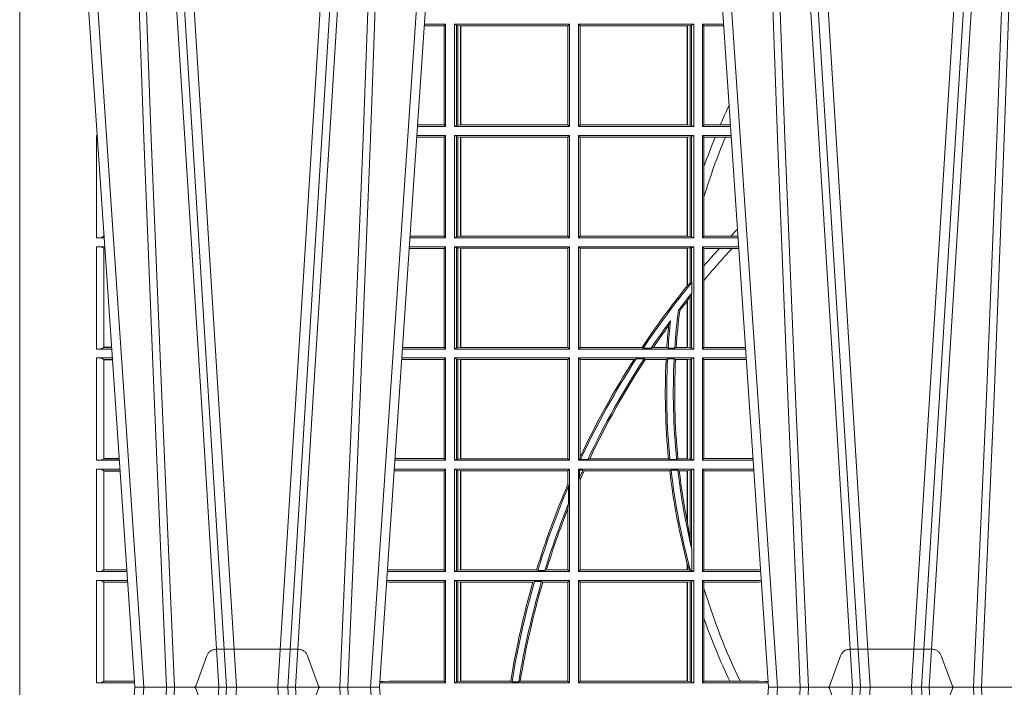
# Model space of a CAD drawing. Units: millimetres. Extents: x 0 to 21000, y 0 to 14850.
# Drawn here: x 4648 to 4946, y 4960 to 5161 of the extents above; entities that cross this region are included whole.
import ezdxf

# ---------------------------------------------------------------- set-up
doc = ezdxf.new("R2010")
doc.units = ezdxf.units.MM
doc.header["$LTSCALE"] = 333.33333
doc.linetypes.add('VERDECKT2', pattern=[4.762499999999999, 3.175, -1.5875])
doc.layers.add('FRW-Rifi ST', color=124, linetype='Continuous', lineweight=15)

# ---------------------------------------------------------------- blocks, each defined once
blk = doc.blocks.new('ST-Block_UT')
at = {"color": 0, "linetype": 'Continuous'}
for p, q in [((-0.3836637973790005, -0.2714999980891264), (-0.3652499854565008, -2.947132315966883e-09)), ((-0.291249984502997, -2.947132315966883e-09), (-0.3652499854565008, -2.947132315966883e-09)), ((-0.2728362023835018, -0.2714999980891264), (-0.291249984502997, -2.947132315966883e-09)), ((-0.1921638041735036, -0.2714999980891264), (-0.1737499922514871, -2.947132315966883e-09)), ((-0.09974999129801176, -2.947132315966883e-09), (-0.1737499922515156, -2.947132315966883e-09))]:
    blk.add_line(p, q, dxfattribs=at)
at = {"color": 0, "linetype": 'Continuous', "lineweight": 0}
for p, q in [((-0.3625177383424898, -2.947132315966883e-09), (-0.3816097617149978, -0.2814999960031344)), ((-0.3556051492695076, -0.2914999976421484), (-0.3374890327455091, -2.947132315966883e-09)), ((-0.3345073103905065, -2.947132315966883e-09), (-0.3526233971120121, -0.2914999976421484)), ((-0.3219926893715126, -2.947132315966883e-09), (-0.3038765728474857, -0.2914999976421484)), ((-0.3008948504925115, -0.2914999976421484), (-0.31901096701651, -2.947132315966883e-09)), ((-0.2939822614195009, -2.947132315966883e-09), (-0.2748902082444999, -0.2814999960031344)), ((-0.1710177451375046, -2.947132315966883e-09), (-0.1901097685100126, -0.2814999960031344)), ((-0.1641051411629917, -0.2914999976421484), (-0.1459890395404955, -2.947132315966883e-09)), ((-0.1430073022845022, -2.947132315966883e-09), (-0.1611234039069984, -0.2914999976421484)), ((-0.1304926812649967, -2.947132315966883e-09), (-0.1123765870929958, -0.2914999976421484)), ((-0.1093948498370025, -0.2914999976421484), (-0.1275109589099941, -2.947132315966883e-09))]:
    blk.add_line(p, q, dxfattribs=at)
at = {"color": 0, "linetype": 'VERDECKT2', "lineweight": 5, "ltscale": 0.1}
for points in [[(-0.3092137993799895, 3.251869884479675e-09, -0.3152987888776895), (-0.3096836447714963, 0.0003289848898759828), (-0.313031105595627, 0.009526063681846608, 0.3152987888791577), (-0.3158501834579965, 0.01150000325188216), (-0.3406497683814962, 0.01150000325188216, 0.3152987888791579), (-0.3434688389299936, 0.00952607098585645), (-0.3468163061490941, 0.0003289931802044066, -0.3152987888776896), (-0.3472861524594748, 3.251869884479675e-09)], [(-0.1177138061750043, 3.251869884479675e-09, -0.3152987888776895), (-0.1181836515665111, 0.0003289848898759828), (-0.1215311123906417, 0.009526063681846608, 0.3152987888791577), (-0.1243501902530113, 0.01150000325188216), (-0.149149775176511, 0.01150000325188216, 0.3152987888791579), (-0.1519688457250084, 0.00952607098585645), (-0.1553163129441089, 0.0003289931802044066, -0.3152987888776896), (-0.1557861592544896, 3.251869884479675e-09)]]:
    blk.add_lwpolyline(points, format="xyb", dxfattribs=at)
at = {"color": 0, "linetype": 'Continuous', "lineweight": 0}
for points in [[(-0.3666014015674932, -0.2814999960031344), (-0.3624699652195034, -0.1656839728021282), (-0.3594078958035141, -0.08773574527762662), (-0.3556559026245054, -2.947132315966883e-09)], [(-0.3532010555269949, -2.947132315966883e-09), (-0.3570883512500131, -0.08773574527762662), (-0.3602576494220102, -0.1656839728021282), (-0.3645309150219873, -0.2814999960031344)], [(-0.3575749933719976, -0.2841802864936369), (-0.3549931287770107, -0.2436380117801491), (-0.3500690400605038, -0.1656835704711455), (-0.3448957443239919, -0.08283865746514607), (-0.3398126304149969, -2.947132315966883e-09)], [(-0.2989249765875002, -0.2841802864936369), (-0.3015068411829986, -0.2436380117801491), (-0.3064309597019985, -0.1656835704711455), (-0.3116042554379987, -0.08283865746514607), (-0.3166873693469938, -2.947132315966883e-09)], [(-0.3032989144325029, -2.947132315966883e-09), (-0.299411648512006, -0.08773574527762662), (-0.2962423205379991, -0.1656839728021282), (-0.2919690847400034, -0.2814999960031344)], [(-0.2898985683920046, -0.2814999960031344), (-0.2940300345424873, -0.1656839728021282), (-0.2970920741560121, -0.08773574527762662), (-0.3008440971375137, -2.947132315966883e-09)], [(-0.175101408362508, -0.2814999960031344), (-0.170969957113499, -0.1656839728021282), (-0.1679079175000027, -0.08773574527762662), (-0.1641558945179895, -2.947132315966883e-09)], [(-0.1617010623220096, -2.947132315966883e-09), (-0.1655883431434972, -0.08773574527762662), (-0.1687576711179872, -0.1656839728021282), (-0.1730309218170021, -0.2814999960031344)], [(-0.1660750001670124, -0.2841802864936369), (-0.1634931355715139, -0.2436380117801491), (-0.1585690319539879, -0.1656835704711455), (-0.1533957511190067, -0.08283865746514607), (-0.1483126223089926, -2.947132315966883e-09)], [(-0.1074249833824865, -0.2841802864936369), (-0.1100068479780134, -0.2436380117801491), (-0.114930951595511, -0.1656835704711455), (-0.1201042473319944, -0.08283865746514607), (-0.1251873761420086, -2.947132315966883e-09)], [(-0.1117989286784962, -2.947132315966883e-09), (-0.107911647856497, -0.08773574527762662), (-0.1047423273325023, -0.1656839728021282), (-0.1004690766334875, -0.2814999960031344)], [(-0.09839857518699091, -0.2814999960031344), (-0.1025300338864952, -0.1656839728021282), (-0.1055920809509985, -0.08773574527762662), (-0.1093440964820047, -2.947132315966883e-09)]]:
    blk.add_lwpolyline(points, dxfattribs=at)
blk = doc.blocks.new('ST-Block_SeitGitt')
at = {"color": 0, "lineweight": 5}
blk.add_line((0, 0.2714999980891264), (0, -0.2714999980891264), dxfattribs=at)
at = {"color": 0, "linetype": 'Continuous', "lineweight": 0}
for p, q in [((0.1282304465770778, 0.1997461649511649), (0.1222972802194988, 0.1997461649511649)), ((0.1286500036716518, 0.2002500030134513), (0.122331451727689, 0.2002500030134229)), ((0.1286500036716518, 0.2002500030134513), (0.1282304465770778, 0.1997461649511649)), ((0.1282304465770778, 0.1997461649511649), (0.1282304465770778, 0.1698538395498588)), ((0.1286500036716518, 0.1693500014875724), (0.1286500036716518, 0.2002500030134513)), ((0.1313500046730098, 0.1693500014875724), (0.1313500046730098, 0.2002500030134513)), ((0.1313500046730098, 0.2002500030134513), (0.1661499977111873, 0.2002500030134513)), ((0.1319748401641903, 0.1999379577968909), (0.1313500046730098, 0.2002500030134513)), ((0.1319748401641903, 0.1999379577968909), (0.1323715388774929, 0.1998640778396918)), ((0.1319748401641903, 0.1999379577968909), (0.1319748401641903, 0.1696620467041328)), ((0.1323715388774929, 0.1998640778396918), (0.1332243919372615, 0.1997611108158424)), ((0.1323715388774929, 0.1998640778396918), (0.1323715388774929, 0.1697359266613319)), ((0.1332243919372615, 0.1997611108158424), (0.1332695722580013, 0.1997611108158424)), ((0.1332243919372615, 0.1698388936851813), (0.1332243919372615, 0.1997611108158424)), ((0.1332695722580013, 0.1997611108158424), (0.1656611055135784, 0.1997611108158424)), ((0.1332695722580013, 0.1997611108158424), (0.1332695722580013, 0.1698388936851813)), ((0.1661499977111873, 0.2002500030134513), (0.1656611055135784, 0.1997611108158424)), ((0.1656611055135784, 0.1698388936851813), (0.1656611055135784, 0.1997611108158424)), ((0.1661499977111873, 0.1693500014875724), (0.1661499977111873, 0.2002500030134513)), ((0.203650006651884, 0.2002500030134513), (0.1688499987125454, 0.2002500030134513)), ((0.1688499987125454, 0.1693500014875724), (0.1688499987125454, 0.2002500030134513)), ((0.1688499987125454, 0.2002500030134513), (0.1693388909101543, 0.1997611108158424)), ((0.1693388909101543, 0.1698388936851813), (0.1693388909101543, 0.1997611108158424)), ((0.2017304390668926, 0.1997611108158424), (0.1693388909101543, 0.1997611108158424)), ((0.2017756044864711, 0.1997611108158424), (0.2017304390668926, 0.1997611108158424)), ((0.2017304390668926, 0.1997611108158424), (0.2017304390668926, 0.1698388936851813)), ((0.202628472447401, 0.1998640778396918), (0.2017756044864711, 0.1997611108158424)), ((0.2017756044864711, 0.1698388936851813), (0.2017756044864711, 0.1997611108158424)), ((0.2030251562595424, 0.1999379577968909), (0.202628472447401, 0.1998640778396918)), ((0.202628472447401, 0.1998640778396918), (0.202628472447401, 0.1697359266613319)), ((0.2030251562595424, 0.1999379577968909), (0.203650006651884, 0.2002500030134513)), ((0.2030251562595424, 0.1999379577968909), (0.2030251562595424, 0.1696620467041328)), ((0.203650006651884, 0.1693500014875724), (0.203650006651884, 0.2002500030134513)), ((0.2063499927520809, 0.2002500030134513), (0.2126685495364029, 0.2002500030134229)), ((0.2063499927520809, 0.1693500014875724), (0.2063499927520809, 0.2002500030134513)), ((0.2063499927520809, 0.2002500030134513), (0.206769564747816, 0.1997461649511649)), ((0.206769564747816, 0.1997461649511649), (0.206769564747816, 0.1698538395498588)), ((0.206769564747816, 0.1997461649511649), (0.2127027210999017, 0.1997461649511649)), ((0.02323644757268539, 0.1697602562712177), (0.02323644757271381, 0.1693500014875724)), ((0.1282304465770778, 0.1698538395498588), (0.1202699108757486, 0.1698538395498588)), ((0.1286500036716518, 0.1693500014875724), (0.1282304465770778, 0.1698538395498588)), ((0.1319748401641903, 0.1696620467041328), (0.1313500046730098, 0.1693500014875724)), ((0.1319748401641903, 0.1696620467041328), (0.1323715388774929, 0.1697359266613319)), ((0.1323715388774929, 0.1697359266613319), (0.1332243919372615, 0.1698388936851813)), ((0.1332243919372615, 0.1698388936851813), (0.1332695722580013, 0.1698388936851813)), ((0.1332695722580013, 0.1698388936851813), (0.1656611055135784, 0.1698388936851813)), ((0.1661499977111873, 0.1693500014875724), (0.1656611055135784, 0.1698388936851813)), ((0.1688499987125454, 0.1693500014875724), (0.1693388909101543, 0.1698388936851813)), ((0.2017304390668926, 0.1698388936851813), (0.1693388909101543, 0.1698388936851813)), ((0.2017756044864711, 0.1698388936851813), (0.2017304390668926, 0.1698388936851813)), ((0.202628472447401, 0.1697359266613319), (0.2017756044864711, 0.1698388936851813)), ((0.2030251562595424, 0.1696620467041328), (0.202628472447401, 0.1697359266613319)), ((0.2030251562595424, 0.1696620467041328), (0.203650006651884, 0.1693500014875724)), ((0.2063499927520809, 0.1693500014875724), (0.206769564747816, 0.1698538395498588)), ((0.206769564747816, 0.1698538395498588), (0.2117058575153408, 0.1698538395498588)), ((0.2117058575153408, 0.1698538395498588), (0.2147300937249099, 0.1698538395498588)), ((0.02323644757271381, 0.1693500014875724), (0.02326427208308246, 0.1693500014875724)), ((0.02323644757271381, 0.1666500004862144), (0.02344739293585008, 0.1666500004862144)), ((0.02323644757271381, 0.1666500004862144), (0.02323644757271381, 0.1357499989603355)), ((0.1286500036716518, 0.1666500004862144), (0.1200526188112008, 0.1666500004862144)), ((0.1286500036716518, 0.1693500014875724), (0.1202357393675584, 0.1693500014875724)), ((0.1286500036716518, 0.1666500004862144), (0.1282304465770778, 0.166146162423928)), ((0.1286500036716518, 0.1357499989603355), (0.1286500036716518, 0.1666500004862144)), ((0.1313500046730098, 0.1693500014875724), (0.1661499977111873, 0.1693500014875724)), ((0.1313500046730098, 0.1666500004862144), (0.1661499977111873, 0.1666500004862144)), ((0.1313500046730098, 0.1357499989603355), (0.1313500046730098, 0.1666500004862144)), ((0.1319748401641903, 0.166337955269654), (0.1313500046730098, 0.1666500004862144)), ((0.1661499977111873, 0.1666500004862144), (0.1656611055135784, 0.1661611082886054)), ((0.1661499977111873, 0.1357499989603355), (0.1661499977111873, 0.1666500004862144)), ((0.203650006651884, 0.1693500014875724), (0.1688499987125454, 0.1693500014875724)), ((0.203650006651884, 0.1666500004862144), (0.1688499987125454, 0.1666500004862144)), ((0.1688499987125454, 0.1357499989603355), (0.1688499987125454, 0.1666500004862144)), ((0.1688499987125454, 0.1666500004862144), (0.1693388909101543, 0.1661611082886054)), ((0.2030251562595424, 0.166337955269654), (0.203650006651884, 0.1666500004862144)), ((0.203650006651884, 0.1357499989603355), (0.203650006651884, 0.1666500004862144)), ((0.2063499927520809, 0.1693500014875724), (0.2147642652884088, 0.1693500014875724)), ((0.2063499927520809, 0.1666500004862144), (0.2149473861411195, 0.1666500004862144)), ((0.2063499927520809, 0.1357499989603355), (0.2063499927520809, 0.1666500004862144)), ((0.2063499927520809, 0.1666500004862144), (0.206769564747816, 0.166146162423928)), ((0.1282304465770778, 0.166146162423928), (0.120018447303039, 0.166146162423928)), ((0.1282304465770778, 0.166146162423928), (0.1282304465770778, 0.1362538370226218)), ((0.1319748401641903, 0.166337955269654), (0.1319748401641903, 0.1360620441768958)), ((0.1319748401641903, 0.166337955269654), (0.1323715388774929, 0.1662640753124549)), ((0.1323715388774929, 0.1662640753124549), (0.1332243919372615, 0.1661611082886054)), ((0.1323715388774929, 0.1662640753124549), (0.1323715388774929, 0.1361359241340949)), ((0.1332243919372615, 0.1661611082886054), (0.1332695722580013, 0.1661611082886054)), ((0.1332243919372615, 0.1362388911579444), (0.1332243919372615, 0.1661611082886054)), ((0.1332695722580013, 0.1661611082886054), (0.1656611055135784, 0.1661611082886054)), ((0.1332695722580013, 0.1661611082886054), (0.1332695722580013, 0.1362388911579444)), ((0.1656611055135784, 0.1362388911579444), (0.1656611055135784, 0.1661611082886054)), ((0.1693388909101543, 0.1362388911579444), (0.1693388909101543, 0.1661611082886054)), ((0.2017304390668926, 0.1661611082886054), (0.1693388909101543, 0.1661611082886054)), ((0.2017756044864711, 0.1661611082886054), (0.2017304390668926, 0.1661611082886054)), ((0.2017304390668926, 0.1661611082886054), (0.2017304390668926, 0.1362388911579444)), ((0.202628472447401, 0.1662640753124549), (0.2017756044864711, 0.1661611082886054)), ((0.2017756044864711, 0.1362388911579444), (0.2017756044864711, 0.1661611082886054)), ((0.2030251562595424, 0.166337955269654), (0.202628472447401, 0.1662640753124549)), ((0.202628472447401, 0.1662640753124549), (0.202628472447401, 0.1361359241340949)), ((0.2030251562595424, 0.166337955269654), (0.2030251562595424, 0.1360620441768958)), ((0.206769564747816, 0.166146162423928), (0.206769564747816, 0.1572204115722968)), ((0.206769564747816, 0.166146162423928), (0.2101566582918224, 0.166146162423928)), ((0.2101566582918224, 0.166146162423928), (0.2132248073816356, 0.166146162423928)), ((0.2132248073816356, 0.166146162423928), (0.2149815577046184, 0.166146162423928)), ((0.206769564747816, 0.1572204115722968), (0.206769564747816, 0.1481481376026466)), ((0.206769564747816, 0.1481481376026466), (0.206769564747816, 0.1362538370226218)), ((0.02543618679047199, 0.1362831327055289), (0.02543618679047199, 0.1373264946223003)), ((0.02323644757271381, 0.1357499989603355), (0.02554310868788434, 0.1357499989603355)), ((0.02543645501137348, 0.1362377288673713), (0.02543645501137348, 0.1362837883566215)), ((0.02543645501137348, 0.1362837883566215), (0.02550690574966552, 0.1362837883566215)), ((0.02543645501137348, 0.1362377288673713), (0.02551002961999416, 0.1362377288673713)), ((0.1286500036716518, 0.1357499989603355), (0.1179569064510986, 0.1357499989603355)), ((0.1282304465770778, 0.1362538370226218), (0.1179910779592603, 0.1362538370226218)), ((0.1286500036716518, 0.1357499989603355), (0.1282304465770778, 0.1362538370226218)), ((0.1319748401641903, 0.1360620441768958), (0.1313500046730098, 0.1357499989603355)), ((0.1313500046730098, 0.1357499989603355), (0.1661499977111873, 0.1357499989603355)), ((0.1319748401641903, 0.1360620441768958), (0.1323715388774929, 0.1361359241340949)), ((0.1323715388774929, 0.1361359241340949), (0.1332243919372615, 0.1362388911579444)), ((0.1332243919372615, 0.1362388911579444), (0.1332695722580013, 0.1362388911579444)), ((0.1332695722580013, 0.1362388911579444), (0.1656611055135784, 0.1362388911579444)), ((0.1661499977111873, 0.1357499989603355), (0.1656611055135784, 0.1362388911579444)), ((0.1688499987125454, 0.1357499989603355), (0.1693388909101543, 0.1362388911579444)), ((0.203650006651884, 0.1357499989603355), (0.1688499987125454, 0.1357499989603355)), ((0.2017304390668926, 0.1362388911579444), (0.1693388909101543, 0.1362388911579444)), ((0.2017756044864711, 0.1362388911579444), (0.2017304390668926, 0.1362388911579444)), ((0.202628472447401, 0.1361359241340949), (0.2017756044864711, 0.1362388911579444)), ((0.2030251562595424, 0.1360620441768958), (0.202628472447401, 0.1361359241340949)), ((0.2030251562595424, 0.1360620441768958), (0.203650006651884, 0.1357499989603355)), ((0.2063499927520809, 0.1357499989603355), (0.206769564747816, 0.1362538370226218)), ((0.2063499927520809, 0.1357499989603355), (0.2170431018931538, 0.1357499989603355)), ((0.206769564747816, 0.1362538370226218), (0.2148782104253826, 0.1362538370226218)), ((0.2148782104253826, 0.1362538370226218), (0.2170089303296834, 0.1362538370226218)), ((0.02323644757271381, 0.1330499979589774), (0.02572622954062354, 0.1330499979589774)), ((0.02323644757271381, 0.1330499979589774), (0.02323644757271381, 0.1021500038836791)), ((0.02543618679047199, 0.102683130178292), (0.02543618679047199, 0.1325168791149451)), ((0.02543645501137348, 0.1325162085626914), (0.02543645501137348, 0.1325622680519416)), ((0.02543645501137348, 0.1325622680519416), (0.02575930860851372, 0.1325622680519416)), ((0.02543645501137348, 0.1325162085626914), (0.02576243247884236, 0.1325162085626914)), ((0.1282304465770778, 0.1325461747978522), (0.1177396153971983, 0.1325461747978522)), ((0.1286500036716518, 0.1330499979589774), (0.117773785894741, 0.1330499979589774)), ((0.1286500036716518, 0.1330499979589774), (0.1282304465770778, 0.1325461747978522)), ((0.1282304465770778, 0.1325461747978522), (0.1282304465770778, 0.1026538344953849)), ((0.1286500036716518, 0.1021500038836791), (0.1286500036716518, 0.1330499979589774)), ((0.1313500046730098, 0.1021500038836791), (0.1313500046730098, 0.1330499979589774)), ((0.1313500046730098, 0.1330499979589774), (0.1661499977111873, 0.1330499979589774)), ((0.1319748401641903, 0.1327379676435783), (0.1313500046730098, 0.1330499979589774)), ((0.1319748401641903, 0.1327379676435783), (0.1319748401641903, 0.1024620491002395)), ((0.1319748401641903, 0.1327379676435783), (0.1323715388774929, 0.1326640876863792)), ((0.1323715388774929, 0.1326640876863792), (0.1332243919372615, 0.1325611057613685)), ((0.1323715388774929, 0.1326640876863792), (0.1323715388774929, 0.1025359290574386)), ((0.1332243919372615, 0.1325611057613685), (0.1332695722580013, 0.1325611057613685)), ((0.1332243919372615, 0.1026388960812881), (0.1332243919372615, 0.1325611057613685)), ((0.1332695722580013, 0.1325611057613685), (0.1656611055135784, 0.1325611057613685)), ((0.1332695722580013, 0.1325611057613685), (0.1332695722580013, 0.1026388960812881)), ((0.1661499977111873, 0.1330499979589774), (0.1656611055135784, 0.1325611057613685)), ((0.1656611055135784, 0.1026388960812881), (0.1656611055135784, 0.1325611057613685)), ((0.1661499977111873, 0.1021500038836791), (0.1661499977111873, 0.1330499979589774)), ((0.1688499987125454, 0.1021500038836791), (0.1688499987125454, 0.1330499979589774)), ((0.203650006651884, 0.1330499979589774), (0.1688499987125454, 0.1330499979589774)), ((0.1688499987125454, 0.1330499979589774), (0.1693388909101543, 0.1325611057613685)), ((0.1693388909101543, 0.1026388960812881), (0.1693388909101543, 0.1325611057613685)), ((0.2017304390668926, 0.1325611057613685), (0.1693388909101543, 0.1325611057613685)), ((0.2017756044864711, 0.1325611057613685), (0.2017304390668926, 0.1325611057613685)), ((0.2017304390668926, 0.1325611057613685), (0.2017304390668926, 0.1212284746502235)), ((0.202628472447401, 0.1326640876863792), (0.2017756044864711, 0.1325611057613685)), ((0.2017756044864711, 0.1212843465541198), (0.2017756044864711, 0.1325611057613685)), ((0.2030251562595424, 0.1327379676435783), (0.202628472447401, 0.1326640876863792)), ((0.202628472447401, 0.1326640876863792), (0.202628472447401, 0.1220073955987289)), ((0.2030251562595424, 0.1327379676435783), (0.203650006651884, 0.1330499979589774)), ((0.2030251562595424, 0.1327379676435783), (0.2030251562595424, 0.1222590166066482)), ((0.203650006651884, 0.1021500038836791), (0.203650006651884, 0.1330499979589774)), ((0.2063499927520809, 0.1021500038836791), (0.2063499927520809, 0.1330499979589774)), ((0.2063499927520809, 0.1330499979589774), (0.2172262227458646, 0.1330499979589774)), ((0.2063499927520809, 0.1330499979589774), (0.206769564747816, 0.1325461747978522)), ((0.206769564747816, 0.1325461747978522), (0.2114372938871441, 0.1325461747978522)), ((0.206769564747816, 0.1325461747978522), (0.206769564747816, 0.1272708061073615)), ((0.2114372938871441, 0.1325461747978522), (0.2152935802936611, 0.1325461747978522)), ((0.2152935802936611, 0.1325461747978522), (0.2172603932987158, 0.1325461747978522)), ((0.206769564747816, 0.1272708061073615), (0.206769564747816, 0.1228843587373092)), ((0.2017756044864711, 0.1212843465541198), (0.202628472447401, 0.1220073955987289)), ((0.202628472447401, 0.1220073955987289), (0.2030251562595424, 0.1222590166066482)), ((0.2030905872583446, 0.1222356441353156), (0.2030251562595424, 0.1222590166066482)), ((0.2030905872583446, 0.1222356441353156), (0.2030905872583446, 0.1190599012111022)), ((0.206769564747816, 0.1228843587373092), (0.206769564747816, 0.1026538344953849)), ((0.2017756031978308, 0.1212843475510681), (0.2017304391282835, 0.1212284768349434)), ((0.2030251562595424, 0.1188737484548881), (0.2030905872583446, 0.1190599012111022)), ((0.2017756031978308, 0.1167293720413056), (0.2017304391282835, 0.1166718665505755)), ((0.2017304390668926, 0.116671863469918), (0.2017304390668926, 0.1026388960812881)), ((0.202628472447401, 0.1181401344869926), (0.2017756044864711, 0.1167293745015456)), ((0.2017756044864711, 0.1026388960812881), (0.2017756044864711, 0.1167293745015456)), ((0.2030251562595424, 0.1188737484548881), (0.202628472447401, 0.1181401344869926)), ((0.202628472447401, 0.1181401344869926), (0.202628472447401, 0.1025359290574386)), ((0.2030251562595424, 0.1188737484548881), (0.2030251562595424, 0.1024620491002395)), ((0.1990326583385524, 0.1138671892617538), (0.1994351685047207, 0.1137032988403632)), ((0.1966532409191188, 0.1106875049804046), (0.1960774451494274, 0.1091895433996513)), ((0.02323644757271381, 0.1021500038836791), (0.02782194478737665, 0.1021500038836791)), ((0.02543645501137348, 0.1026377337907149), (0.02543645501137348, 0.1026837932799651)), ((0.02543645501137348, 0.1026837932799651), (0.02778574184915783, 0.1026837932799936)), ((0.02543645501137348, 0.1026377337907149), (0.02778886571942962, 0.1026377337907149)), ((0.1286500036716518, 0.1021500038836791), (0.1156780740399483, 0.1021500038836791)), ((0.1282304465770778, 0.1026538344953849), (0.1157122450428005, 0.1026538344953849)), ((0.1286500036716518, 0.1021500038836791), (0.1282304465770778, 0.1026538344953849)), ((0.1319748401641903, 0.1024620491002395), (0.1313500046730098, 0.1021500038836791)), ((0.1313500046730098, 0.1021500038836791), (0.1661499977111873, 0.1021500038836791)), ((0.1319748401641903, 0.1024620491002395), (0.1323715388774929, 0.1025359290574386)), ((0.1323715388774929, 0.1025359290574386), (0.1332243919372615, 0.1026388960812881)), ((0.1332243919372615, 0.1026388960812881), (0.1332695722580013, 0.1026388960812881)), ((0.1332695722580013, 0.1026388960812881), (0.1656611055135784, 0.1026388960812881)), ((0.1661499977111873, 0.1021500038836791), (0.1656611055135784, 0.1026388960812881)), ((0.1688499987125454, 0.1021500038836791), (0.1693388909101543, 0.1026388960812881)), ((0.203650006651884, 0.1021500038836791), (0.1688499987125454, 0.1021500038836791)), ((0.1880509346723613, 0.1026388960812881), (0.1693388909101543, 0.1026388960812881)), ((0.1880509346723613, 0.1026388960812881), (0.1884155362844524, 0.1024293708537414)), ((0.190825471282011, 0.1024293708537414), (0.1884155362844524, 0.1024293708537414)), ((0.190825471282011, 0.1024293708537414), (0.1914742827415523, 0.1026388960812881)), ((0.1955348193645534, 0.1026388960812881), (0.1914742827415523, 0.1026388960812881)), ((0.1959414273500499, 0.1024293708537414), (0.1955348193645534, 0.1026388960812881)), ((0.1979457974433956, 0.1024293708537414), (0.1959414273500499, 0.1024293708537414)), ((0.1979457974433956, 0.1024293708537414), (0.1983803451061306, 0.1026388960812881)), ((0.2017304390668926, 0.1026388960812881), (0.1983803451061306, 0.1026388960812881)), ((0.2017756044864711, 0.1026388960812881), (0.2017304390668926, 0.1026388960812881)), ((0.202628472447401, 0.1025359290574386), (0.2017756044864711, 0.1026388960812881)), ((0.2030251562595424, 0.1024620491002395), (0.202628472447401, 0.1025359290574386)), ((0.2030251562595424, 0.1024620491002395), (0.203650006651884, 0.1021500038836791)), ((0.2063499927520809, 0.1021500038836791), (0.206769564747816, 0.1026538344953849)), ((0.2063499927520809, 0.1021500038836791), (0.2193219379925608, 0.1021500038836791)), ((0.206769564747816, 0.1026538344953849), (0.2192877669344, 0.1026538344954133)), ((0.02323644757271381, 0.09945000288232109), (0.02800506564011584, 0.09945000288232109)), ((0.02323644757271381, 0.09945000288232109), (0.02323644757271381, 0.06855000135644218)), ((0.02543618679047199, 0.06908312765105507), (0.02543618679047199, 0.0989168765877082)), ((0.02543645501137348, 0.09891621348603508), (0.02543645501137348, 0.09896227297528526)), ((0.02543645501137348, 0.09896227297528526), (0.02803814470800603, 0.09896227297528526)), ((0.02543645501137348, 0.09891621348603508), (0.02804126857830624, 0.09891621348603508)), ((0.1282304465770778, 0.0989461722706153), (0.1154607824807101, 0.0989461722706153)), ((0.1286500036716518, 0.09945000288232109), (0.1154949534835907, 0.09945000288229267)), ((0.1286500036716518, 0.09945000288232109), (0.1282304465770778, 0.0989461722706153)), ((0.1282304465770778, 0.0989461722706153), (0.1282304465770778, 0.06905383941872856)), ((0.1286500036716518, 0.06855000135644218), (0.1286500036716518, 0.09945000288232109)), ((0.1313500046730098, 0.09945000288232109), (0.1661499977111873, 0.09945000288232109)), ((0.1313500046730098, 0.06855000135644218), (0.1313500046730098, 0.09945000288232109)), ((0.1319748401641903, 0.09913795766576072), (0.1313500046730098, 0.09945000288232109)), ((0.1319748401641903, 0.09913795766576072), (0.1319748401641903, 0.06886204657300254)), ((0.1319748401641903, 0.09913795766576072), (0.1323715388774929, 0.09906407770856163)), ((0.1323715388774929, 0.09906407770856163), (0.1332243919372615, 0.09896111068471214)), ((0.1323715388774929, 0.09906407770856163), (0.1323715388774929, 0.06893592653020164)), ((0.1332243919372615, 0.09896111068471214), (0.1332695722580013, 0.09896111068471214)), ((0.1332243919372615, 0.06903889355405113), (0.1332243919372615, 0.09896111068471214)), ((0.1332695722580013, 0.09896111068471214), (0.1656611055135784, 0.09896111068471214)), ((0.1332695722580013, 0.09896111068471214), (0.1332695722580013, 0.06903889355405113)), ((0.1661499977111873, 0.09945000288232109), (0.1656611055135784, 0.09896111068471214)), ((0.1656611055135784, 0.06903889355405113), (0.1656611055135784, 0.09896111068471214)), ((0.1661499977111873, 0.06855000135644218), (0.1661499977111873, 0.09945000288232109)), ((0.203650006651884, 0.09945000288232109), (0.1688499987125454, 0.09945000288232109)), ((0.1688499987125454, 0.06855000135644218), (0.1688499987125454, 0.09945000288232109)), ((0.1688499987125454, 0.09945000288232109), (0.1693388909101543, 0.09896111068471214)), ((0.1856388241052684, 0.09896111068471214), (0.1693388909101543, 0.09896111068471214)), ((0.1693388909101543, 0.06953311291678688), (0.1693388909101543, 0.09896111068471214)), ((0.1856388241052684, 0.09896111068471214), (0.1862732410430965, 0.09917063591225883)), ((0.1886587381362972, 0.09917063591225883), (0.1862732410430965, 0.09917063591225883)), ((0.1886587381362972, 0.09917063591225883), (0.1890230268240032, 0.09896111068471214)), ((0.1953226864337978, 0.09896111068471214), (0.1890230268240032, 0.09896111068471214)), ((0.1957530766725597, 0.09917063591225883), (0.1953226864337978, 0.09896111068471214)), ((0.1977555692195949, 0.09917063591225883), (0.1957530766725597, 0.09917063591225883)), ((0.1977555692195949, 0.09917063591225883), (0.198165217041975, 0.09896111068471214)), ((0.2017304390668926, 0.09896111068471214), (0.198165217041975, 0.09896111068471214)), ((0.2017756044864711, 0.09896111068471214), (0.2017304390668926, 0.09896111068471214)), ((0.2017304390668926, 0.09896111068471214), (0.2017304390668926, 0.06903889355405113)), ((0.202628472447401, 0.09906407770856163), (0.2017756044864711, 0.09896111068471214)), ((0.2017756044864711, 0.06903889355405113), (0.2017756044864711, 0.09896111068471214)), ((0.2030251562595424, 0.09913795766576072), (0.202628472447401, 0.09906407770856163)), ((0.202628472447401, 0.09906407770856163), (0.202628472447401, 0.06893592653020164)), ((0.2030251562595424, 0.09913795766576072), (0.203650006651884, 0.09945000288232109)), ((0.2030251562595424, 0.09913795766576072), (0.2030251562595424, 0.06886204657300254)), ((0.203650006651884, 0.06855000135644218), (0.203650006651884, 0.09945000288232109)), ((0.2063499927520809, 0.06855000135644218), (0.2063499927520809, 0.09945000288232109)), ((0.2063499927520809, 0.09945000288232109), (0.2195050588452716, 0.09945000288229267)), ((0.2063499927520809, 0.09945000288232109), (0.206769564747816, 0.0989461722706153)), ((0.206769564747816, 0.0989461722706153), (0.206769564747816, 0.06905383941872856)), ((0.206769564747816, 0.0989461722706153), (0.2195392299034893, 0.09894617227064373)), ((0.02323644757271381, 0.06855000135644218), (0.03010078139215011, 0.06855000135644218)), ((0.02543645501137348, 0.06903773126347801), (0.02543645501137348, 0.06908379075272819)), ((0.02543645501137348, 0.06908379075272819), (0.03006457845393129, 0.06908379075272819)), ((0.02543645501137348, 0.06903773126347801), (0.0300677023242315, 0.06903773126347801)), ((0.1286500036716518, 0.06855000135644218), (0.1133992411234601, 0.06855000135644218)), ((0.1282304465770778, 0.06905383941872856), (0.1134334126316219, 0.06905383941872856)), ((0.1286500036716518, 0.06855000135644218), (0.1282304465770778, 0.06905383941872856)), ((0.1319748401641903, 0.06886204657300254), (0.1313500046730098, 0.06855000135644218)), ((0.1313500046730098, 0.06855000135644218), (0.1661499977111873, 0.06855000135644218)), ((0.1319748401641903, 0.06886204657300254), (0.1323715388774929, 0.06893592653020164)), ((0.1323715388774929, 0.06893592653020164), (0.1332243919372615, 0.06903889355405113)), ((0.1332243919372615, 0.06903889355405113), (0.1332695722580013, 0.06903889355405113)), ((0.1332695722580013, 0.06903889355405113), (0.1656611055135784, 0.06903889355405113)), ((0.1661499977111873, 0.06855000135644218), (0.1656611055135784, 0.06903889355405113)), ((0.1688499987125454, 0.06855000135644218), (0.1692543417215404, 0.06895435181601783)), ((0.203650006651884, 0.06855000135644218), (0.1688499987125454, 0.06855000135644218)), ((0.1693388909101543, 0.06953311291678688), (0.1692543417215404, 0.06895435181601783)), ((0.1692543417215404, 0.06895435181601783), (0.1694721817970333, 0.06882936832650444)), ((0.1716820687055645, 0.06882936832650444), (0.1694721817970333, 0.06882936832650444)), ((0.1716820687055645, 0.06882936832650444), (0.1722454220056591, 0.06903889355405113)), ((0.1960549592971859, 0.06903889355405113), (0.1722454220056591, 0.06903889355405113)), ((0.1964971810579357, 0.06882936832650444), (0.1960549592971859, 0.06903889355405113)), ((0.1985070794820842, 0.06882936832650444), (0.1964971810579357, 0.06882936832650444)), ((0.1985070794820842, 0.06882936832650444), (0.1989078313112316, 0.06903889355405113)), ((0.2017304390668926, 0.06903889355405113), (0.1989078313112316, 0.06903889355405113)), ((0.2017756044864711, 0.06903889355405113), (0.2017304390668926, 0.06903889355405113)), ((0.202628472447401, 0.06893592653020164), (0.2017756044864711, 0.06903889355405113)), ((0.2030251562595424, 0.06886204657300254), (0.202628472447401, 0.06893592653020164)), ((0.2030251562595424, 0.06886204657300254), (0.203650006651884, 0.06855000135644218)), ((0.2063499927520809, 0.06855000135644218), (0.206769564747816, 0.06905383941872856)), ((0.2063499927520809, 0.06855000135644218), (0.2216007745973059, 0.06855000135644218)), ((0.206769564747816, 0.06905383941872856), (0.2215666030338639, 0.06905383941872856)), ((0.02323644757271381, 0.06585000035508415), (0.03028390224491773, 0.06585000035508415)), ((0.02323644757271381, 0.06585000035508415), (0.02323644757271381, 0.03495000255449554)), ((0.1286500036716518, 0.06585000035508415), (0.1132161205671309, 0.06585000035505573)), ((0.1286500036716518, 0.06585000035508415), (0.1282304465770778, 0.06534616974337837)), ((0.1286500036716518, 0.03495000255449554), (0.1286500036716518, 0.06585000035508415)), ((0.1313500046730098, 0.03495000255449554), (0.1313500046730098, 0.06585000035508415)), ((0.1313500046730098, 0.06585000035508415), (0.1661499977111873, 0.06585000035508415)), ((0.1319748401641903, 0.06553796258910438), (0.1313500046730098, 0.06585000035508415)), ((0.1319748401641903, 0.06553796258910438), (0.1323715388774929, 0.06546408263190528)), ((0.1319748401641903, 0.06553796258910438), (0.1319748401641903, 0.0352620477710559)), ((0.1323715388774929, 0.06546408263190528), (0.1332243919372615, 0.0653611156080558)), ((0.1323715388774929, 0.06546408263190528), (0.1323715388774929, 0.035335927728255)), ((0.1661499977111873, 0.06585000035508415), (0.1656611055135784, 0.0653611156080558)), ((0.1661499977111873, 0.03495000255449554), (0.1661499977111873, 0.06585000035508415)), ((0.203650006651884, 0.06585000035508415), (0.1688499987125454, 0.06585000035508415)), ((0.1688499987125454, 0.03495000255449554), (0.1688499987125454, 0.06585000035508415)), ((0.1688499987125454, 0.06585000035508415), (0.1691293656826076, 0.06557063338502189)), ((0.170171299576765, 0.06557063338502189), (0.1691293656826076, 0.06557063338502189)), ((0.1691293656826076, 0.06324970302327415), (0.1691293656826076, 0.06557063338502189)), ((0.170171299576765, 0.06557063338502189), (0.1705369144678173, 0.0653611156080558)), ((0.1968465685844478, 0.06557063338502189), (0.1964484542608318, 0.0653611156080558)), ((0.1988599687814769, 0.06557063338502189), (0.1968465685844478, 0.06557063338502189)), ((0.1988599687814769, 0.06557063338502189), (0.1993069291114864, 0.0653611156080558)), ((0.202628472447401, 0.06546408263190528), (0.2017756044864711, 0.0653611156080558)), ((0.2030251562595424, 0.06553796258910438), (0.202628472447401, 0.06546408263190528)), ((0.202628472447401, 0.06546408263190528), (0.202628472447401, 0.04467892599447509)), ((0.2030251562595424, 0.06553796258910438), (0.203650006651884, 0.06585000035508415)), ((0.2030251562595424, 0.06553796258910438), (0.2030251562595424, 0.04230243292792579)), ((0.203650006651884, 0.03495000255449554), (0.203650006651884, 0.06585000035508415)), ((0.2063499927520809, 0.06585000035508415), (0.2217838954500166, 0.06585000035505573)), ((0.2063499927520809, 0.03495000255449554), (0.2063499927520809, 0.06585000035508415)), ((0.2063499927520809, 0.06585000035508415), (0.206769564747816, 0.06534616974337837)), ((0.02543618679047199, 0.03548312884910843), (0.02543618679047199, 0.06531688151105186)), ((0.02543645501137348, 0.06531621840937873), (0.02543645501137348, 0.06536227789862892)), ((0.02543645501137348, 0.06536227789862892), (0.03031698080749834, 0.06536227789862892)), ((0.02543645501137348, 0.06531621840937873), (0.03032010467779855, 0.06531621840940716)), ((0.1282304465770778, 0.06534616974337837), (0.1131819495642787, 0.06534616974337837)), ((0.1282304465770778, 0.06534616974337837), (0.1282304465770778, 0.03545383689149162)), ((0.1332243919372615, 0.0653611156080558), (0.1332695722580013, 0.0653611156080558)), ((0.1332243919372615, 0.03543889475210449), (0.1332243919372615, 0.0653611156080558)), ((0.1332695722580013, 0.0653611156080558), (0.1656611055135784, 0.0653611156080558)), ((0.1332695722580013, 0.0653611156080558), (0.1332695722580013, 0.03543889475210449)), ((0.1656611055135784, 0.06134574067934295), (0.1656611055135784, 0.0653611156080558)), ((0.1691293656826076, 0.06324970302327415), (0.1693388909101543, 0.06268579838021537)), ((0.1693388909101543, 0.03543889475210449), (0.1693388909101543, 0.06268579838021537)), ((0.1964484542608318, 0.0653611156080558), (0.1705369144678173, 0.0653611156080558)), ((0.2017304390668926, 0.0653611156080558), (0.1993069291114864, 0.0653611156080558)), ((0.2017756044864711, 0.0653611156080558), (0.2017304390668926, 0.0653611156080558)), ((0.2017304390668926, 0.0653611156080558), (0.2017304390668926, 0.04993998211963913)), ((0.2017756044864711, 0.04971142438395759), (0.2017756044864711, 0.0653611156080558)), ((0.206769564747816, 0.06534616974337837), (0.2218180665081775, 0.06534616974340679)), ((0.206769564747816, 0.06534616974337837), (0.206769564747816, 0.03545383689149162)), ((0.1658706307411251, 0.06076818284734031), (0.1656611055135784, 0.06134574067934295)), ((0.1658706307411251, 0.06076818284734031), (0.1658706307411251, 0.05554993775828621)), ((0.1656611055135784, 0.05389689234240791), (0.1658706307411251, 0.05554993775828621)), ((0.1656611055135784, 0.03543889475210449), (0.1656611055135784, 0.05389689234240791)), ((0.2017756044864711, 0.04971142438395759), (0.202628472447401, 0.04467892599447509)), ((0.202628472447401, 0.04467892599447509), (0.2030251562595424, 0.04230243292792579)), ((0.2030905872583446, 0.0417460868988826), (0.2030251562595424, 0.04230243292792579)), ((0.2030905872583446, 0.0417460868988826), (0.2030905872583446, 0.0352293695245578)), ((0.2017304391282835, 0.0372196241532663), (0.2017756031978308, 0.03704699621420104)), ((0.2017304390668926, 0.03721962449296257), (0.2017304390668926, 0.03543889475210449)), ((0.2017756044864711, 0.03704699454053184), (0.2023733496666011, 0.03536672842844268)), ((0.2017756044864711, 0.03543889475210449), (0.2017756044864711, 0.03704699454053184)), ((0.02323644757271381, 0.03495000255449554), (0.032379617744283, 0.03495000255446712)), ((0.02543645501137348, 0.03543773246153137), (0.02543645501137348, 0.03548379195078155)), ((0.02543645501137348, 0.03548379195078155), (0.0323434148060926, 0.03548379195078155)), ((0.02543645501137348, 0.03543773246153137), (0.03234653867639281, 0.03543773246153137)), ((0.1286500036716518, 0.03495000255449554), (0.1111204084596409, 0.03495000255449554)), ((0.1115499973297176, 0.03545383689149162), (0.1111523148307185, 0.03542044255095789)), ((0.1282304465770778, 0.03545383689149162), (0.1115499973297176, 0.03545383689149162)), ((0.1286500036716518, 0.03495000255449554), (0.1282304465770778, 0.03545383689149162)), ((0.1319748401641903, 0.0352620477710559), (0.1313500046730098, 0.03495000255449554)), ((0.1313500046730098, 0.03495000255449554), (0.1661499977111873, 0.03495000255449554)), ((0.1319748401641903, 0.0352620477710559), (0.1323715388774929, 0.035335927728255)), ((0.1323715388774929, 0.035335927728255), (0.1332243919372615, 0.03543889475210449)), ((0.1332243919372615, 0.03543889475210449), (0.1332695722580013, 0.03543889475210449)), ((0.1332695722580013, 0.03543889475210449), (0.1561909854412136, 0.03543889475210449)), ((0.1561909854412136, 0.03543889475210449), (0.1565657198429165, 0.0352293695245578)), ((0.1586573958396968, 0.0352293695245578), (0.1565657198429165, 0.0352293695245578)), ((0.1586573958396968, 0.0352293695245578), (0.1591610550880489, 0.03543889475210449)), ((0.1591610550880489, 0.03543889475210449), (0.1656611055135784, 0.03543889475210449)), ((0.1661499977111873, 0.03495000255449554), (0.1656611055135784, 0.03543889475210449)), ((0.1688499987125454, 0.03495000255449554), (0.1693388909101543, 0.03543889475210449)), ((0.203650006651884, 0.03495000255449554), (0.1688499987125454, 0.03495000255449554)), ((0.2017304390668926, 0.03543889475210449), (0.1693388909101543, 0.03543889475210449)), ((0.2017756044864711, 0.03543889475210449), (0.2017304390668926, 0.03543889475210449)), ((0.2023733496666011, 0.03536672842844268), (0.2017756044864711, 0.03543889475210449)), ((0.2026957511901912, 0.0352293695245578), (0.2023733496666011, 0.03536672842844268)), ((0.2030905872583446, 0.0352293695245578), (0.2026957511901912, 0.0352293695245578)), ((0.2030905872583446, 0.0352293695245578), (0.203650006651884, 0.03495000255449554)), ((0.2063499927520809, 0.03495000255449554), (0.206769564747816, 0.03545383689149162)), ((0.2063499927520809, 0.03495000255449554), (0.2238796109493535, 0.03495000255449554)), ((0.206769564747816, 0.03545383689149162), (0.2234499990940151, 0.03545383689149162)), ((0.2234499990940151, 0.03545383689149162), (0.2238477046579987, 0.03542044061410365)), ((0.02323644757271381, 0.03225000155313751), (0.03256273859705061, 0.03225000155310909)), ((0.02323644757271381, 0.03225000155313751), (0.02323644757271381, 0.001350003286887613)), ((0.02543618679047199, 0.001883127020363418), (0.02543618679047199, 0.03171687898381492)), ((0.02543645501137348, 0.0317162158821418), (0.02543645501137348, 0.03176227537139198)), ((0.02543645501137348, 0.03176227537139198), (0.03259581741230022, 0.03176227537139198)), ((0.02543645501137348, 0.0317162158821418), (0.03259894128257201, 0.0317162158821418)), ((0.1115499973297176, 0.03174617094143173), (0.1109067800632033, 0.03180018204420776)), ((0.1286500036716518, 0.03225000155313751), (0.1109372879032833, 0.03225000155310909)), ((0.1282304465770778, 0.03174617094143173), (0.1115499973297176, 0.03174617094143173)), ((0.1286500036716518, 0.03225000155313751), (0.1282304465770778, 0.03174617094143173)), ((0.1282304465770778, 0.03174617094143173), (0.1282304465770778, 0.001853837274637726)), ((0.1286500036716518, 0.001350003286887613), (0.1286500036716518, 0.03225000155313751)), ((0.1313500046730098, 0.001350003286887613), (0.1313500046730098, 0.03225000155313751)), ((0.1313500046730098, 0.03225000155313751), (0.1661499977111873, 0.03225000155313751)), ((0.1319748401641903, 0.03193796006186744), (0.1313500046730098, 0.03225000155313751)), ((0.1319748401641903, 0.03193796006186744), (0.1319748401641903, 0.001662046058726219)), ((0.1319748401641903, 0.03193796006186744), (0.1323715388774929, 0.03186408010466835)), ((0.1323715388774929, 0.03186408010466835), (0.1332243919372615, 0.03176111308081886)), ((0.1323715388774929, 0.03186408010466835), (0.1323715388774929, 0.001735926015925315)), ((0.1332243919372615, 0.03176111308081886), (0.1332695722580013, 0.03176111308081886)), ((0.1332243919372615, 0.001838893971097377), (0.1332243919372615, 0.03176111308081886)), ((0.1332695722580013, 0.03176111308081886), (0.1550982832908687, 0.03176111308081886)), ((0.1332695722580013, 0.03176111308081886), (0.1332695722580013, 0.001838893971097377)), ((0.1550982832908687, 0.03176111308081886), (0.1555957883596477, 0.03197063830836555)), ((0.1576791048049984, 0.03197063830836555), (0.1555957883596477, 0.03197063830836555)), ((0.1576791048049984, 0.03197063830836555), (0.1580549418926296, 0.03176111308081886)), ((0.1580549418926296, 0.03176111308081886), (0.1656611055135784, 0.03176111308081886)), ((0.1661499977111873, 0.03225000155313751), (0.1656611055135784, 0.03176111308081886)), ((0.1656611055135784, 0.001838893971097377), (0.1656611055135784, 0.03176111308081886)), ((0.1661499977111873, 0.001350003286887613), (0.1661499977111873, 0.03225000155313751)), ((0.203650006651884, 0.03225000155313751), (0.1688499987125454, 0.03225000155313751)), ((0.1688499987125454, 0.001350003286887613), (0.1688499987125454, 0.03225000155313751)), ((0.1688499987125454, 0.03225000155313751), (0.1693388909101543, 0.03176111308081886)), ((0.2017304390668926, 0.03176111308081886), (0.1693388909101543, 0.03176111308081886)), ((0.1693388909101543, 0.001838893971097377), (0.1693388909101543, 0.03176111308081886)), ((0.2017756044864711, 0.03176111308081886), (0.2017304390668926, 0.03176111308081886)), ((0.2017304390668926, 0.03176111308081886), (0.2017304390668926, 0.001838893971097377)), ((0.202628472447401, 0.03186408010466835), (0.2017756044864711, 0.03176111308081886)), ((0.2017756044864711, 0.001838893971097377), (0.2017756044864711, 0.03176111308081886)), ((0.2030251562595424, 0.03193796006186744), (0.202628472447401, 0.03186408010466835)), ((0.202628472447401, 0.03186408010466835), (0.202628472447401, 0.001735926015925315)), ((0.2030251562595424, 0.03193796006186744), (0.203650006651884, 0.03225000155313751)), ((0.2030251562595424, 0.03193796006186744), (0.2030251562595424, 0.001662046058726219)), ((0.203650006651884, 0.001350003286887613), (0.203650006651884, 0.03225000155313751)), ((0.2063499927520809, 0.03225000155313751), (0.2240627318021211, 0.03225000155310909)), ((0.2063499927520809, 0.001350003286887613), (0.2063499927520809, 0.03225000155313751)), ((0.2063499927520809, 0.03225000155313751), (0.206769564747816, 0.03174617094143173)), ((0.206769564747816, 0.03174617094143173), (0.2234499990940151, 0.03174617094143173)), ((0.206769564747816, 0.03174617094143173), (0.206769564747816, 0.02985187386317989)), ((0.206769564747816, 0.02985187386317989), (0.206769564747816, 0.02077959616823932)), ((0.2234499990940151, 0.03174617094143173), (0.2240932395594655, 0.03180018399226014)), ((0.206769564747816, 0.02077959616823932), (0.206769564747816, 0.001853837274637726)), ((0.02323644757271381, 0.001350003286887613), (0.03465845412802082, 0.001350003286887613)), ((0.02543645501137348, 0.001837731564108935), (0.02543645501137348, 0.001883790471282509)), ((0.02543645501137348, 0.001883790471282509), (0.03462225133981178, 0.001883790471282509)), ((0.02543645501137348, 0.001837731564108935), (0.03462537517066266, 0.001837731564108935)), ((0.1286500036716518, 0.001350003286887613), (0.1088415757642736, 0.001350003286887613)), ((0.1098050117492733, 0.001707306938868669), (0.1088604293729247, 0.001627988256245771)), ((0.1088672522645879, 0.00172858763554018), (0.1098050117492733, 0.001707306938868669)), ((0.1115499973297176, 0.001853837274637726), (0.1098050117492733, 0.001707306938868669)), ((0.1282304465770778, 0.001853837274637726), (0.1115499973297176, 0.001853837274637726)), ((0.1286500036716518, 0.001350003286887613), (0.1282304465770778, 0.001853837274637726)), ((0.1319748401641903, 0.001662046058726219), (0.1313500046730098, 0.001350003286887613)), ((0.1313500046730098, 0.001350003286887613), (0.1661499977111873, 0.001350003286887613)), ((0.1319748401641903, 0.001662046058726219), (0.1323715388774929, 0.001735926015925315)), ((0.1323715388774929, 0.001735926015925315), (0.1332243919372615, 0.001838893971097377)), ((0.1332243919372615, 0.001838893971097377), (0.1332695722580013, 0.001838893971097377)), ((0.1332695722580013, 0.001838893971097377), (0.1483729720115718, 0.001838893971097377)), ((0.1483729720115718, 0.001838893971097377), (0.1487640380859432, 0.001629369442042616)), ((0.1507902383804378, 0.001629369442042616), (0.1487640380859432, 0.001629369442042616)), ((0.1507902383804378, 0.001629369442042616), (0.1512496560812053, 0.001838893971097377)), ((0.1512496560812053, 0.001838893971097377), (0.1656611055135784, 0.001838893971097377)), ((0.1661499977111873, 0.001350003286887613), (0.1656611055135784, 0.001838893971097377)), ((0.1688499987125454, 0.001350003286887613), (0.1693388909101543, 0.001838893971097377)), ((0.203650006651884, 0.001350003286887613), (0.1688499987125454, 0.001350003286887613)), ((0.2017304390668926, 0.001838893971097377), (0.1693388909101543, 0.001838893971097377)), ((0.2017756044864711, 0.001838893971097377), (0.2017304390668926, 0.001838893971097377)), ((0.202628472447401, 0.001735926015925315), (0.2017756044864711, 0.001838893971097377)), ((0.2030251562595424, 0.001662046058726219), (0.202628472447401, 0.001735926015925315)), ((0.2030251562595424, 0.001662046058726219), (0.203650006651884, 0.001350003286887613)), ((0.2063499927520809, 0.001350003286887613), (0.206769564747816, 0.001853837274637726)), ((0.2063499927520809, 0.001350003286887613), (0.2261584473330345, 0.001350003286887613)), ((0.206769564747816, 0.001853837274637726), (0.214534172415739, 0.001853837274637726)), ((0.214534172415739, 0.001853837274637726), (0.2176759779453334, 0.001853837274637726)), ((0.2176759779453334, 0.001853837274637726), (0.2234499990940151, 0.001853837274637726)), ((0.2234499990940151, 0.001853837274637726), (0.2251949846744594, 0.001707306938868669)), ((0.2261327707502403, 0.001728588238961493), (0.2251949846744594, 0.001707306938868669)), ((0.2251949846744594, 0.001707306938868669), (0.2261395938465114, 0.001627986006155879))]:
    blk.add_line(p, q, dxfattribs=at)
for centre, radius, start, end in [((0.4000000000000057, 0.08900000325186852), 0.2049195608716613, 154.9651435710425, 156.7612298302372), ((0.02375938311982395, 0.1721968527518811), 0.002894481595645775, 259.5914223370995, 260.1577798489597), ((0.02375942795120523, 0.1638033514432493), 0.002894290802625901, 96.23037232779143, 100.4101737911075), ((0.4000000000000057, 0.08900000325186852), 0.2049195608716614, 157.8847731822742, 160.5543155198521), ((0.4000000000000057, 0.08900000325186852), 0.2020804391283392, 157.5572753856996, 162.9805711210159), ((0.4000000000000057, -0.03899999674811738), 0.2549195608716613, 135.9218298406439, 136.5685046267118), ((0.02375937377249215, 0.1385968923878806), 0.002894521376352334, 259.5917551039868, 305.4082449014736), ((0.02375942795120523, 0.1302033489160124), 0.002894290802625901, 54.58982620334908, 100.4101737911075), ((0.4000000000000057, -0.03899999674811738), 0.2549195608716617, 137.7054357447483, 139.2886846963066), ((0.4000000000000057, -0.03899999674811738), 0.2520804391283393, 137.1155893695119, 140.0444399858763), ((0.4000000000000057, -0.03899999674811738), 0.2545000000000002, 140.6883006755181, 146.240051108189), ((0.4000000000000057, -0.03899999674811738), 0.2549195608716611, 141.0571265141233, 146.2464395997347), ((0.4000000000000057, -0.03899999674811738), 0.2525000000000001, 141.2458610427615, 142.74131763332), ((0.4000000000000057, -0.03899999674811738), 0.252080439128339, 141.8626766266443, 142.7155780307318), ((0.4000000000000057, 0.08900000325186852), 0.2025000000000005, 172.9462203038624, 176.197475887263), ((0.4000000000000057, 0.08900000325186852), 0.2020804391283392, 172.9783219609559, 176.1300293006618), ((0.4000000000000057, -0.03899999674811738), 0.2525000000000001, 143.6424928309404, 145.9361588453004), ((0.4000000000000057, 0.08900000325186852), 0.2045000000000001, 173.9122575998968, 176.2347182808631), ((0.4000000000000057, -0.03899999674811738), 0.2520804391283392, 143.994276302857, 145.8141060026311), ((0.4000000000000057, 0.08900000325186852), 0.2049195608716612, 174.3458060970467, 176.1837270045809), ((0.0237594008630424, 0.1049967751134204), 0.002894406083896856, 259.5907906514338, 305.4092093539467), ((0.0237594008630424, 0.09660323165257978), 0.002894406083895789, 54.5907906460524, 100.4092093485662), ((0.4000000000000057, -0.03899999674811738), 0.2549195608716609, 147.2349972766983, 154.8015807016301), ((0.4000000000000057, -0.03899999674811738), 0.2545000000000003, 147.1180338512527, 154.9321622734282), ((0.4000000000000057, -0.03899999674811738), 0.2525000000000003, 146.8241534321333, 154.7196995486801), ((0.4000000000000057, -0.03899999674811738), 0.2520804391283392, 146.8187048926317, 154.621955338856), ((0.4000000000000057, 0.08900000325186852), 0.2049195608716613, 177.2137627107481, 185.5900165981623), ((0.4000000000000057, 0.08900000325186852), 0.2045000000000003, 177.1492670274166, 185.6605101606036), ((0.4000000000000057, 0.08900000325186852), 0.2025000000000001, 177.1210880376341, 185.7166017655416), ((0.4000000000000057, 0.08900000325186852), 0.2020804391283392, 177.1745860312093, 185.6688088030112), ((0.02375939349374789, 0.07139680582722008), 0.002894437446413213, 259.5910530156995, 305.4089469897282), ((0.0237594001737591, 0.06300318997844556), 0.002894444461980763, 54.59131397468146, 100.409055917814), ((0.4000000000000057, -0.03899999674811738), 0.2525000000000003, 155.5347593811982, 156.1120503840917), ((0.4000000000000057, 0.08900000325186852), 0.2045000000000005, 186.5787678565501, 195.2444100015016), ((0.4000000000000057, 0.08900000325186852), 0.2025000000000006, 186.6440347001095, 193.4945379878387), ((0.4000000000000057, -0.03899999674811738), 0.2520804391283392, 155.5436905895141, 156.2099568216344), ((0.4000000000000057, 0.08900000325186852), 0.2049195608716629, 186.6242124582463, 194.636534594472), ((0.4000000000000057, 0.08900000325186852), 0.2020804391283393, 186.7177048815282, 191.1448160100882), ((0.4000000000000057, -0.03899999674811738), 0.2549195608716616, 156.8190142166467, 163.0217098215067), ((0.4000000000000057, -0.03899999674811738), 0.2545000000000002, 156.919974269655, 163.0421897473148), ((0.4000000000000057, -0.03899999674811738), 0.2525000000000003, 158.0093562505168, 162.9037548165118), ((0.4000000000000057, -0.03899999674811738), 0.2520804391283393, 158.3755788646642, 162.8245825732349), ((0.4000000000000057, 0.08900000325186852), 0.2020804391283391, 191.1448160100882, 191.2108723366121), ((0.02375939951528494, 0.03779677986392471), 0.002894411819984505, 259.5908386373868, 305.4091613680719), ((0.0237594005184576, 0.02940321075021757), 0.002894425272677199, 54.59105230935734, 100.4091326340466), ((0.4000000000000057, -0.03899999674811738), 0.2549195608716611, 163.8840497424013, 170.7813179258648), ((0.4000000000000057, -0.03899999674811738), 0.2545000000000002, 163.8076431989255, 170.8137739426068), ((0.4000000000000057, -0.03899999674811738), 0.2525000000000003, 163.6758154822253, 170.7403741876719), ((0.4000000000000057, -0.03899999674811738), 0.2520804391283394, 163.6975082690645, 170.6765691858791), ((0.4000000000000057, 0.08900000325186852), 0.2020804391283394, 197.0194288789841, 205.5465928449646), ((0.4000000000000057, 0.08900000325186852), 0.2049195608716614, 199.4456844801479, 205.1677622249269), ((0.0237808980806733, 0.004099814393555334), 0.002803192372644808, 258.8005364064358, 306.1993826839579)]:
    blk.add_arc(centre, radius, start, end, dxfattribs=at)
blk = doc.blocks.new('ST-Block')
at = {"color": 0, "xscale": -1, "rotation": 180}
blk.add_blockref('ST-Block_UT', (0.4000000000000057, 0.3314999967481356), dxfattribs=at)
at = {"color": 0}
for name, p in [('ST-Block_SeitGitt', (0, 0.3314999967481072)), ('ST-Block_UT', (0.4000000000000057, 0.3314999967481356))]:
    blk.add_blockref(name, p, dxfattribs=at)

msp = doc.modelspace()

# ---------------------------------------------------------------- block references
at = {"layer": 'FRW-Rifi ST', "xscale": 1000, "yscale": 1000, "zscale": 1000}
msp.add_blockref('ST-Block', (4648.480520546753, 4628.31580111607), dxfattribs=at)

doc.saveas('drawing.dxf')
